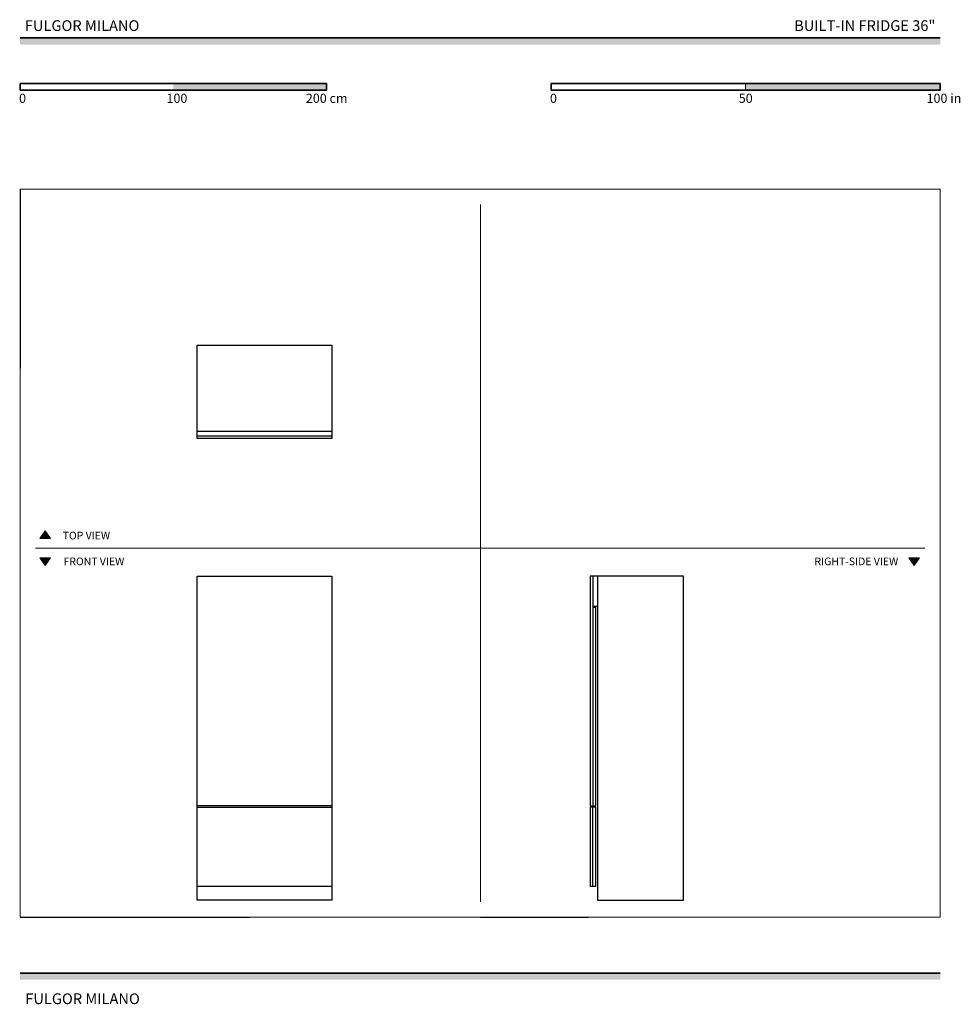
# Model space of a CAD drawing. Units: millimetres. Extents: x 2247 to 8386, y 931 to 7361.
import ezdxf

# ---------------------------------------------------------------- set-up
doc = ezdxf.new("R2010")
doc.units = ezdxf.units.MM
for name, color, linetype, lineweight, true_color in [('Annotazioni - Testo_Num_Penna__3', 7, 'Continuous', 18, 0xff6600), ('Disegni e Immagini_Num_Penna__3', 7, 'Continuous', 18, 0xff6600), ('Disegno 2D - Generale_Num_Penna__3', 7, 'Continuous', 18, 0xff6600), ('Disegno 2D - Generale_Num_Penna__82', 7, 'Continuous', 20, 0xaaaaaa)]:
    doc.layers.add(name, color=color, linetype=linetype, lineweight=lineweight, true_color=true_color)
for name, color, linetype, lineweight in [('Disegni e Immagini_Num_Penna__1', 7, 'Continuous', 13), ('Disegni e Immagini_Num_Penna__7', 7, 'Continuous', 35), ('Disegno 2D - Generale_Num_Penna__1', 7, 'Continuous', 13)]:
    doc.layers.add(name, color=color, linetype=linetype, lineweight=lineweight)
doc.layers.add('Layer1', color=7, linetype='Continuous')
doc.styles.add('GENERATED_STYLE_1', font='arial.ttf')
doc.styles.add('GENERATED_STYLE_2', font='txt')

msp = doc.modelspace()

# ---------------------------------------------------------------- hatches: boundary and pattern name
at = {"layer": 'Disegni e Immagini_Num_Penna__7', "linetype": 'Continuous', "lineweight": 35}
for points in [[(8254.8, 7197.8), (8254.8, 7241.8), (2249.6, 7241.8), (2249.6, 7197.8)], [(4249.6, 6901), (4249.6, 6945), (3249.6, 6945), (3249.6, 6901)], [(8254.8, 6901), (8254.8, 6945), (6984.8, 6945), (6984.8, 6901)], [(8254.8, 1090.9), (8254.8, 1134.9), (2249.6, 1134.9), (2249.6, 1090.9)]]:
    msp.add_hatch(color=7, dxfattribs=at).paths.add_polyline_path(points)
at = {"layer": 'Disegno 2D - Generale_Num_Penna__3', "linetype": 'Continuous', "lineweight": 18, "true_color": 0xff6600}
for points in [[(2448.8, 3972.5), (2378.6, 3972.5), (2413.7, 4022.9)], [(2448.8, 3846.4), (2378.6, 3846.4), (2413.7, 3796)], [(8119.3, 3846.4), (8049.1, 3846.4), (8084.2, 3796)]]:
    msp.add_hatch(color=30, dxfattribs=at).paths.add_polyline_path(points)

# ---------------------------------------------------------------- linework, layer by layer
for p, q in [((2249.6, 6254.4), (2249.6, 5084.4)), ((2249.6, 1500), (3749.6, 1500)), ((5254.8, 1500), (5958.9, 1500))]:
    msp.add_line(p, q)
at = {"layer": 'Disegni e Immagini_Num_Penna__1', "color": 7, "linetype": 'Continuous', "lineweight": 13}
for p, q in [((2249.6, 6254.4), (8254.8, 6254.4)), ((2249.6, 6254.4), (2249.6, 1500)), ((2249.6, 6254.4), (8254.8, 6254.4)), ((8254.8, 6254.4), (8254.8, 1500)), ((2249.6, 1500), (8254.8, 1500))]:
    msp.add_line(p, q, dxfattribs=at)
at = {"layer": 'Disegni e Immagini_Num_Penna__3', "color": 30, "linetype": 'Continuous', "lineweight": 18, "true_color": 0xff6600}
for p, q in [((5254.8, 6154.4), (5254.8, 1600)), ((2349.6, 3909.4), (8154.8, 3909.4))]:
    msp.add_line(p, q, dxfattribs=at)
at = {"layer": 'Disegni e Immagini_Num_Penna__7', "color": 7, "linetype": 'Continuous', "lineweight": 35}
for p, q in [((2249.6, 7241.8), (8254.8, 7241.8)), ((2249.6, 6945), (2249.6, 6901)), ((2249.6, 6945), (4249.6, 6945)), ((4249.6, 6945), (4249.6, 6901)), ((5714.8, 6945), (6222.8, 6945)), ((5714.8, 6945), (5714.8, 6901)), ((8254.8, 6945), (8254.8, 6901)), ((2249.6, 6901), (2449.6, 6901)), ((5714.8, 6901), (8254.8, 6901)), ((2249.6, 1134.9), (8254.8, 1134.9))]:
    msp.add_line(p, q, dxfattribs=at)
at = {"layer": 'Disegni e Immagini_Num_Penna__7', "color": 7, "linetype": 'Continuous', "lineweight": 35, "flags": 128}
for points in [[(6222.8, 6945), (8254.8, 6945)], [(2449.6, 6901), (4249.6, 6901)]]:
    msp.add_lwpolyline(points, dxfattribs=at)
at = {"layer": 'Disegno 2D - Generale_Num_Penna__1', "color": 7, "linetype": 'Continuous', "lineweight": 13, "flags": 128}
for points in [[(2448.8, 3972.5), (2378.6, 3972.5), (2413.7, 4022.9)], [(2448.8, 3846.4), (2378.6, 3846.4), (2413.7, 3796)], [(8119.3, 3846.4), (8049.1, 3846.4), (8084.2, 3796)]]:
    msp.add_lwpolyline(points, close=True, dxfattribs=at)
at = {"layer": 'Disegno 2D - Generale_Num_Penna__82', "color": 253, "linetype": 'Continuous', "lineweight": 20, "true_color": 0xaaaaaa}
msp.add_line((6984.8, 6945), (6984.8, 6901), dxfattribs=at)
at = {"layer": 'Layer1'}
for p, q in [((3404.7, 5234.1), (4284.2, 5234.1)), ((3404.7, 4624.8), (3404.7, 5234.1)), ((4284.2, 5234.1), (4284.3, 4624.8)), ((4284.2, 4672.1), (3404.7, 4672.1)), ((3404.7, 4642.5), (4284.3, 4642.5)), ((4284.3, 4624.8), (3404.7, 4624.8)), ((3404.7, 1610.9), (3404.7, 3726)), ((3404.7, 3726), (4284.3, 3726)), ((4284.3, 3726), (4284.2, 1610.9)), ((6579.4, 3725.9), (5970.1, 3726)), ((5970.1, 3726), (5970.1, 2226.8)), ((5987.8, 3726), (5987.8, 2226.8)), ((6017.4, 3725.9), (6017.4, 1610.9)), ((6579.4, 1610.9), (6579.4, 3725.9)), ((5987.9, 3531), (6017.4, 3531)), ((6007.4, 3522), (5987.9, 3522)), ((6007.4, 2226.7), (6007.4, 3522)), ((4284.3, 2226.8), (3404.7, 2226.8)), ((3404.7, 2217.7), (4284.3, 2217.7)), ((5970.1, 2226.8), (6007.4, 2226.7)), ((6008, 2217.7), (5970.1, 2217.7)), ((5970.1, 2217.7), (5970.1, 1701.7)), ((5987.8, 1701.7), (5987.8, 2217.7)), ((6008, 1701.7), (6008, 2217.7)), ((3404.7, 1701.7), (4284.3, 1701.7)), ((5970.1, 1701.7), (6008, 1701.7)), ((4284.2, 1610.9), (3404.7, 1610.9)), ((6017.4, 1610.9), (6579.4, 1610.9))]:
    msp.add_line(p, q, dxfattribs=at)

# ---------------------------------------------------------------- texts
at = {"layer": 'Annotazioni - Testo_Num_Penna__3', "color": 30, "linetype": 'Continuous', "lineweight": 18, "true_color": 0xff6600, "attachment_point": 2, "style": 'GENERATED_STYLE_2'}
for s, insert, char_height in [('\\A1;FULGOR MILANO', (2654.1, 7357), 70), ('\\A1;BUILT-IN FRIDGE 36"', (7762.6, 7357), 70), ('\\A1;TOP VIEW', (2682.2, 4016.8), 50), ('\\A1;FRONT VIEW', (2731.1, 3848.1), 50), ('\\A1;RIGHT-SIDE VIEW', (7707.5, 3848.1), 50), ('\\A1;FULGOR MILANO', (2657.1, 1002), 70)]:
    msp.add_mtext(s, dxfattribs=dict(at, insert=insert, char_height=char_height))
at = {"layer": 'Disegni e Immagini_Num_Penna__7', "color": 7, "linetype": 'Continuous', "lineweight": 35, "char_height": 60, "attachment_point": 7, "style": 'GENERATED_STYLE_1'}
for s, insert in [('\\A1;100 in', (8165.9, 6817.5)), ('\\A1;0', (2242.7, 6817.5)), ('\\A1;100', (3204.9, 6817.5)), ('\\A1;200 cm', (4114.4, 6817.5)), ('\\A1;0', (5707.9, 6817.5)), ('\\A1;50', (6940.1, 6817.5))]:
    msp.add_mtext(s, dxfattribs=dict(at, insert=insert))

doc.saveas('drawing.dxf')
